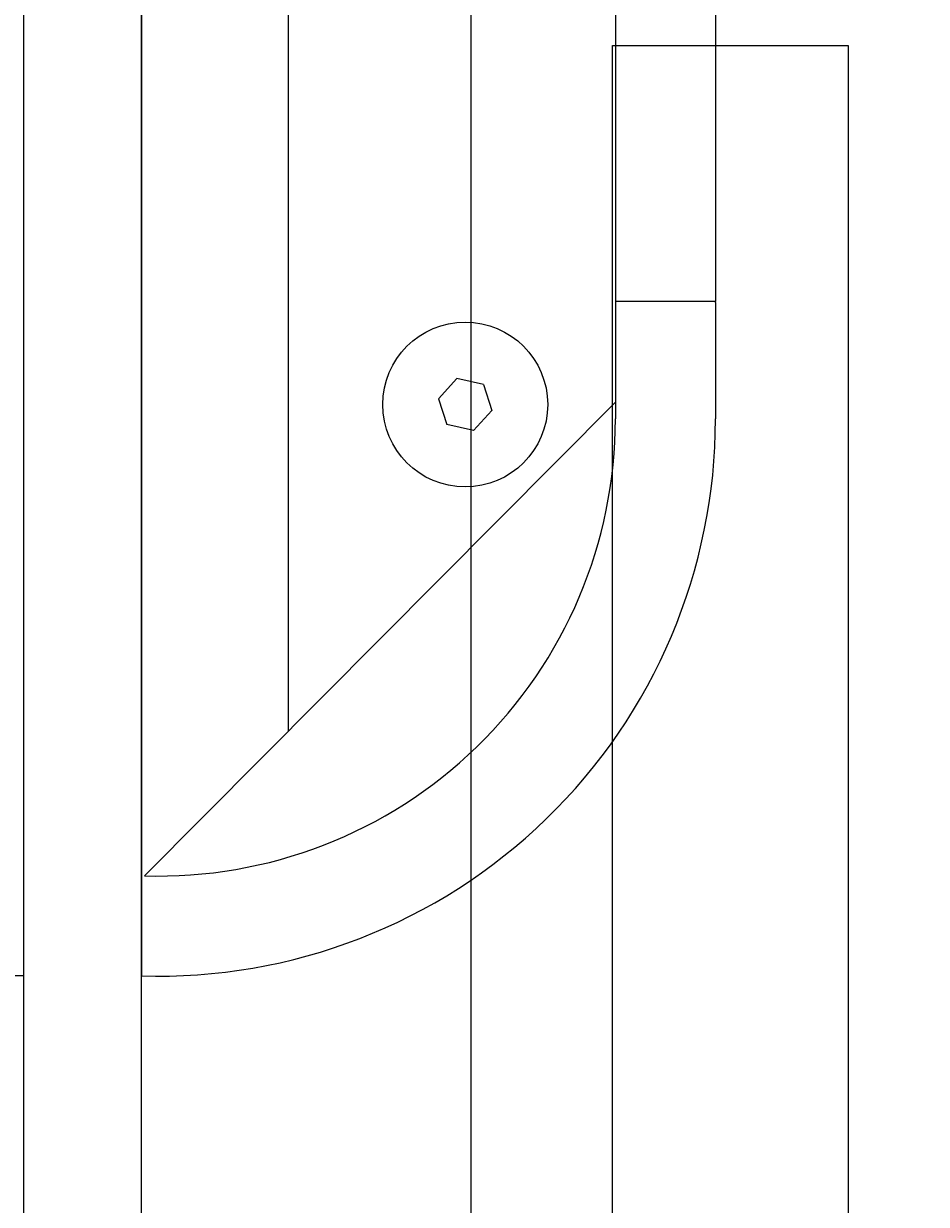
# Model space of a CAD drawing. Units: millimetres. Extents: x 30343 to 52179, y -29849 to -1011.
# Drawn here: x 38450 to 38526, y -10579 to -10479 of the extents above; entities that cross this region are included whole.
import ezdxf

# ---------------------------------------------------------------- set-up
doc = ezdxf.new("R2010")
doc.units = ezdxf.units.MM
doc.header["$LTSCALE"] = 3
doc.layers.add('AR13213 VS pystyrangat', color=7, linetype='Continuous', lineweight=20)
doc.layers.add('KORPINEN-dimension', color=9, linetype='Continuous', lineweight=13)
doc.layers.add('KORPINEN-block', color=253, linetype='Continuous')
doc.styles.get("Standard").update_dxf_attribs({"font": 'arial.ttf', "height": 50})
doc.dimstyles.new('GAIUS', dxfattribs={"dimscale": 10, "dimtxt": 5, "dimasz": 3, "dimexe": 1, "dimexo": 1, "dimgap": 2, "dimtad": 1, "dimdec": 0, "dimzin": 0, "dimdsep": 46, "dimtxsty": 'Standard', "dimblk1": 'OBLIQUE', "dimblk2": 'OBLIQUE', "dimsah": 1, "dimcen": 0, "dimclrt": 7, "dimadec": 0, "dimazin": 0, "dimtfac": 1, "dimtdec": 0, "dimtix": 1, "dimtmove": 0, "dimatfit": 3, "dimldrblk": 'OBLIQUE', "dimfxl": 1, "dimtolj": 1, "dimtzin": 0, "dimarcsym": 0})

# ---------------------------------------------------------------- blocks, each defined once
blk = doc.blocks.new('_OBLIQUE')
at = {"color": 0, "linetype": 'ByBlock'}
blk.add_line((-0.5, -0.5), (0.5, 0.5), dxfattribs=at)
blk = doc.blocks.new('*D497')
at = {"layer": 'DEFPOINTS', "color": 0, "transparency": 16777216}
for p in [(38449.65, -5925.51), (38386.65, -6405.51), (38449.65, -6405.51)]:
    blk.add_point(p, dxfattribs=at)
at = {"layer": 'KORPINEN-dimension', "color": 0, "lineweight": -2, "transparency": 16777216}
for p, q in [((38439.65, -5925.51), (38376.65, -5925.51)), ((38386.65, -5925.51), (38386.65, -6405.51)), ((38439.65, -6405.51), (38376.65, -6405.51))]:
    blk.add_line(p, q, dxfattribs=at)
at = {"layer": 'KORPINEN-dimension', "color": 0, "lineweight": -2, "transparency": 16777216, "xscale": 30, "yscale": 30, "zscale": 30}
for p, rotation in [((38386.65, -5925.51), 90), ((38386.65, -6405.51), 270)]:
    blk.add_blockref('_OBLIQUE', p, dxfattribs=dict(at, rotation=rotation))
at = {"layer": 'KORPINEN-dimension', "color": 7, "transparency": 16777216, "insert": (38341.12, -6165.51), "char_height": 50, "attachment_point": 5, "rotation": 90}
blk.add_mtext('\\A1;wc-istuin 480', dxfattribs=at)
blk = doc.blocks.new('*D502')
at = {"layer": 'DEFPOINTS', "color": 0, "transparency": 16777216}
for p in [(38459.65, -5924.51), (38277.65, -6405.51), (38449.65, -6405.51)]:
    blk.add_point(p, dxfattribs=at)
at = {"layer": 'KORPINEN-dimension', "color": 0, "lineweight": -2, "transparency": 16777216}
for p, q in [((38449.65, -5924.51), (38267.65, -5924.51)), ((38277.65, -5924.51), (38277.65, -6405.51)), ((38439.65, -6405.51), (38267.65, -6405.51))]:
    blk.add_line(p, q, dxfattribs=at)
at = {"layer": 'KORPINEN-dimension', "color": 0, "lineweight": -2, "transparency": 16777216, "xscale": 30, "yscale": 30, "zscale": 30}
for p, rotation in [((38277.65, -5924.51), 90), ((38277.65, -6405.51), 270)]:
    blk.add_blockref('_OBLIQUE', p, dxfattribs=dict(at, rotation=rotation))
at = {"layer": 'KORPINEN-dimension', "color": 7, "transparency": 16777216, "insert": (38232.12, -6165.01), "char_height": 50, "attachment_point": 5, "rotation": 90}
blk.add_mtext('\\A1;tukikaide 481', dxfattribs=at)
blk = doc.blocks.new('*D500')
at = {"layer": 'DEFPOINTS', "color": 0, "transparency": 16777216}
for p in [(38277.65, -5431.5), (38459.67, -5431.5), (38459.65, -5924.51)]:
    blk.add_point(p, dxfattribs=at)
at = {"layer": 'KORPINEN-dimension', "color": 0, "lineweight": -2, "transparency": 16777216}
for p, q in [((38449.67, -5431.5), (38267.65, -5431.5)), ((38277.65, -5924.51), (38277.65, -5431.5)), ((38449.65, -5924.51), (38267.65, -5924.51))]:
    blk.add_line(p, q, dxfattribs=at)
at = {"layer": 'KORPINEN-dimension', "color": 0, "lineweight": -2, "transparency": 16777216, "xscale": 30, "yscale": 30, "zscale": 30}
for p, rotation in [((38277.65, -5431.5), 90), ((38277.65, -5924.51), 270)]:
    blk.add_blockref('_OBLIQUE', p, dxfattribs=dict(at, rotation=rotation))
at = {"layer": 'KORPINEN-dimension', "color": 7, "transparency": 16777216, "insert": (38232.11, -5678.01), "char_height": 50, "attachment_point": 5, "rotation": 90}
blk.add_mtext('\\A1;493', dxfattribs=at)
blk = doc.blocks.new('A$C301D7C59')
at = {"layer": 'KORPINEN-block', "color": 253}
for p, q in [((10, 0), (10, 2400)), ((10, 974.02), (10, 481)), ((22.5, 501.81), (22.5, 632.52)), ((50.25, 632.52), (50.25, 528.29)), ((58.75, 632.52), (58.75, 538.26)), ((50, 390), (50, 560)), ((50, 560), (70, 560)), ((70, 560), (70, 390)), ((58.75, 538.26), (50.25, 538.26)), ((58.75, 538.16), (58.75, 528.29)), ((36.8, 531.71), (35.24, 530)), ((39.06, 531.21), (36.8, 531.71)), ((39.06, 531.21), (39.75, 529.01)), ((50.25, 529.72), (10.26, 489.5)), ((35.24, 530), (35.94, 527.8)), ((38.2, 527.31), (39.75, 529.01)), ((38.2, 527.31), (35.94, 527.8))]:
    blk.add_line(p, q, dxfattribs=at)
blk.add_lwpolyline([(2060, 0), (2060, 0), (2060, 2400), (0, 2400), (0, 0), (2060, 0)], dxfattribs=at)
blk.add_circle((37.5, 529.51), 7, dxfattribs=at)
for centre, radius, start, end in [((58.65, 538.16), 0.0998, 359.8026, 90), ((11.44, 528.29), 47.31, 268.2554, 0), ((11.44, 528.29), 38.81, 268.2554, 0)]:
    blk.add_arc(centre, radius, start, end, dxfattribs=at)
at = {"layer": 'KORPINEN-block', "color": 253, "text_generation_flag": 4}
blk.add_text('Korpinen/Gaius', height=0.0075, rotation=180, dxfattribs=at).set_placement((58.75, 538.26))
blk.add_text('Korpinen/Gaius', height=0.0075, rotation=180, dxfattribs=at).set_placement((58.75, 538.26))
blk.add_text('Korpinen/Gaius', height=0.0075, rotation=180, dxfattribs=at).set_placement((58.75, 538.26))
blk.add_text('Korpinen/Gaius', height=0.0075, rotation=180, dxfattribs=at).set_placement((58.75, 538.26))
blk.add_text('Korpinen/Gaius', height=0.0075, rotation=180, dxfattribs=at).set_placement((58.75, 538.26))
blk.add_text('Korpinen/Gaius', height=0.0075, rotation=180, dxfattribs=at).set_placement((58.75, 538.26))
blk.add_text('Korpinen/Gaius', height=0.0075, rotation=180, dxfattribs=at).set_placement((58.75, 538.26))
blk.add_text('Korpinen/Gaius', height=0.0075, rotation=180, dxfattribs=at).set_placement((58.75, 538.26))
blk.add_text('Korpinen/Gaius', height=0.0075, rotation=180, dxfattribs=at).set_placement((58.75, 538.26))
blk.add_text('Korpinen/Gaius', height=0.0075, rotation=180, dxfattribs=at).set_placement((58.75, 538.26))
blk.add_text('Korpinen/Gaius', height=0.0075, rotation=180, dxfattribs=at).set_placement((58.75, 538.26))
blk.add_text('Korpinen/Gaius', height=0.0075, rotation=180, dxfattribs=at).set_placement((58.75, 538.26))
at = {"layer": 'KORPINEN-dimension', "color": 253}
dim = blk.add_linear_dim(base=(-172, 974.02), p1=(10, 481), p2=(10.01, 974.02), angle=90, dimstyle='GAIUS', dxfattribs=at)
dim.commit()
dim.dimension.update_dxf_attribs({"geometry": '*D500', "text_midpoint": (-217.55, 727.51), "insert": (-38449.65, 6405.51)})
for base, p1, text, picture, middle in [((-172, 0), (10, 481), 'tukikaide 481', '*D502', (-217.53, 240.5)), ((-63, 0), (0, 480), 'wc-istuin <>', '*D497', (-108.53, 240))]:
    dim = blk.add_linear_dim(base=base, p1=p1, p2=(0, 0), angle=90, text=text, dimstyle='GAIUS', dxfattribs=at)
    dim.commit()
    dim.dimension.update_dxf_attribs({"geometry": picture, "text_midpoint": middle, "insert": (-38449.65, 6405.51)})

msp = doc.modelspace()

# ---------------------------------------------------------------- linework, layer by layer
at = {"layer": 'AR13213 VS pystyrangat', "color": 0}
msp.add_lwpolyline([(38449.65, -11040.58), (38487.65, -11040.58), (38487.65, -8640.58), (38449.65, -8640.58)], close=True, dxfattribs=at)

# ---------------------------------------------------------------- block references
msp.add_blockref('A$C301D7C59', (38449.65, -11040.58))

doc.saveas('drawing.dxf')
